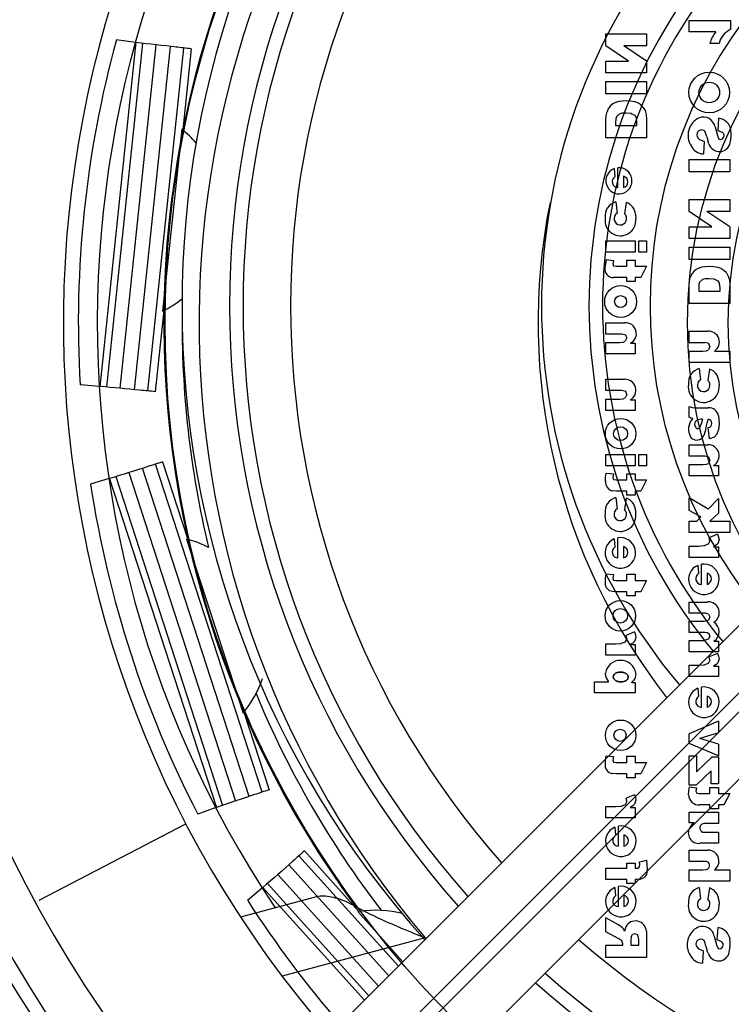
# Model space of a CAD drawing. Units: millimetres. Extents: x 0 to 559, y 0 to 432.
# Drawn here: x 300 to 302, y 246 to 249 of the extents above; entities that cross this region are included whole.
import ezdxf

# ---------------------------------------------------------------- set-up
doc = ezdxf.new("R2010")
doc.units = ezdxf.units.MM
doc.header["$LTSCALE"] = 30.734
doc.layers.add('7_ALL_FEATURES', color=7, linetype='CONTINUOUS')

msp = doc.modelspace()

# ---------------------------------------------------------------- linework, layer by layer
at = {"layer": '7_ALL_FEATURES', "color": 7, "linetype": 'Continuous'}
for p, q in [((301.6773, 248.8244), (301.799, 248.8244)), ((301.6773, 248.7911), (301.6773, 248.8244)), ((301.799, 248.8244), (301.799, 248.7972)), ((300.0451, 248.7595), (299.9883, 248.7668)), ((301.4321, 248.7844), (301.5521, 248.7844)), ((301.4321, 248.7494), (301.4321, 248.7844)), ((301.5521, 248.7844), (301.5521, 248.7494)), ((301.756, 248.7911), (301.6773, 248.7911)), ((299.9404, 247.7436), (300.0472, 248.7606)), ((300.0655, 248.7571), (299.9589, 247.7433)), ((300.1052, 248.7524), (299.9988, 247.7396)), ((300.0416, 247.7355), (300.148, 248.7475)), ((300.0469, 248.7593), (300.0451, 248.7595)), ((300.0814, 247.7318), (300.1877, 248.7429)), ((300.2091, 248.7406), (300.184, 248.5015)), ((301.499, 248.7044), (301.4321, 248.7494)), ((301.5521, 248.7494), (301.4847, 248.7494)), ((301.5521, 248.7042), (301.4847, 248.7494)), ((301.7656, 248.7561), (301.739, 248.7561)), ((301.4321, 248.7044), (301.499, 248.7044)), ((301.4321, 248.6694), (301.4321, 248.7044)), ((301.5521, 248.7042), (301.5521, 248.6694)), ((301.5521, 248.6694), (301.4321, 248.6694)), ((301.4321, 248.6444), (301.5521, 248.6444)), ((301.4321, 248.6078), (301.4321, 248.6444)), ((301.5521, 248.6444), (301.5521, 248.6078)), ((301.5521, 248.6078), (301.4321, 248.6078)), ((301.4389, 248.5633), (301.4354, 248.5547)), ((301.4449, 248.5713), (301.4389, 248.5633)), ((301.4529, 248.5782), (301.4449, 248.5713)), ((301.4626, 248.5834), (301.4529, 248.5782)), ((301.4626, 248.5834), (301.4707, 248.5858)), ((301.4707, 248.5858), (301.4806, 248.5873)), ((301.4806, 248.5873), (301.4925, 248.5878)), ((301.4925, 248.5878), (301.5044, 248.587)), ((301.5044, 248.587), (301.5157, 248.5848)), ((301.526, 248.581), (301.5157, 248.5848)), ((301.535, 248.5754), (301.526, 248.581)), ((301.5423, 248.568), (301.535, 248.5754)), ((301.5423, 248.568), (301.5477, 248.5589)), ((301.4321, 248.5326), (301.4329, 248.5431)), ((301.4321, 248.4778), (301.4321, 248.5326)), ((301.4329, 248.5431), (301.4354, 248.5547)), ((301.461, 248.5338), (301.4604, 248.5237)), ((301.4629, 248.5405), (301.461, 248.5338)), ((301.4716, 248.5483), (301.4629, 248.5405)), ((301.4797, 248.5504), (301.4716, 248.5483)), ((301.4917, 248.5511), (301.4797, 248.5504)), ((301.5072, 248.5495), (301.4917, 248.5511)), ((301.5056, 248.5503), (301.5169, 248.5448)), ((301.5169, 248.5448), (301.522, 248.5364)), ((301.5237, 248.5238), (301.522, 248.5364)), ((301.5477, 248.5589), (301.551, 248.5473)), ((301.551, 248.5473), (301.5521, 248.5326)), ((301.5521, 248.5326), (301.5521, 248.4778)), ((301.7633, 248.4991), (301.7655, 248.5358)), ((300.1812, 248.5038), (300.1248, 247.967)), ((301.4604, 248.5237), (301.4604, 248.5144)), ((301.4604, 248.5144), (301.5237, 248.5144)), ((301.5237, 248.5144), (301.5237, 248.5238)), ((301.7539, 248.5108), (301.7574, 248.4993)), ((301.5521, 248.4778), (301.4321, 248.4778)), ((301.7033, 248.4785), (301.7088, 248.4718)), ((301.7224, 248.4989), (301.7194, 248.5002)), ((301.722, 248.4996), (301.726, 248.4926)), ((301.7294, 248.4806), (301.726, 248.4926)), ((301.7294, 248.4806), (301.7334, 248.4661)), ((301.7574, 248.4993), (301.7609, 248.4848)), ((301.7609, 248.4848), (301.7654, 248.4738)), ((301.776, 248.4941), (301.7633, 248.4991)), ((301.7216, 248.4675), (301.7088, 248.4718)), ((301.7216, 248.4675), (301.7195, 248.4308)), ((301.7358, 248.4603), (301.7334, 248.4661)), ((301.6773, 248.4144), (301.7973, 248.4144)), ((301.6773, 248.3778), (301.6773, 248.4144)), ((301.7973, 248.4144), (301.7973, 248.3778)), ((301.4564, 248.3875), (301.4588, 248.363)), ((301.4671, 248.3314), (301.4671, 248.39)), ((301.4838, 248.3647), (301.4838, 248.3315)), ((301.7973, 248.3778), (301.6773, 248.3778)), ((301.4616, 248.2891), (301.4649, 248.2558)), ((301.4916, 248.2875), (301.4866, 248.2541)), ((301.6773, 248.2961), (301.7973, 248.2961)), ((301.6773, 248.2611), (301.6773, 248.2961)), ((301.7973, 248.2961), (301.7973, 248.2611)), ((301.5191, 248.2526), (301.5199, 248.2395)), ((301.7442, 248.2161), (301.6773, 248.2611)), ((301.7973, 248.2611), (301.7299, 248.2611)), ((301.7973, 248.2159), (301.7299, 248.2611)), ((301.6773, 248.2161), (301.7442, 248.2161)), ((301.6773, 248.1811), (301.6773, 248.2161)), ((301.7973, 248.2159), (301.7973, 248.1811)), ((301.4321, 248.1744), (301.5187, 248.1744)), ((301.4321, 248.1411), (301.4321, 248.1744)), ((301.5187, 248.1744), (301.5187, 248.1411)), ((301.5287, 248.1744), (301.5521, 248.1744)), ((301.5287, 248.1411), (301.5287, 248.1744)), ((301.5521, 248.1744), (301.5521, 248.1411)), ((301.7973, 248.1811), (301.6773, 248.1811)), ((301.6773, 248.1561), (301.7973, 248.1561)), ((301.6773, 248.1194), (301.6773, 248.1561)), ((301.7973, 248.1561), (301.7973, 248.1194)), ((301.5187, 248.1411), (301.4321, 248.1411)), ((301.5521, 248.1411), (301.5287, 248.1411)), ((301.4329, 248.1194), (301.4291, 248.0952)), ((301.4329, 248.1194), (301.4542, 248.1169)), ((301.4542, 248.1169), (301.4521, 248.1064)), ((301.4521, 248.1064), (301.4549, 248.1005)), ((301.4549, 248.1005), (301.4624, 248.0994)), ((301.4624, 248.0994), (301.4937, 248.0994)), ((301.4937, 248.1178), (301.5187, 248.1178)), ((301.4937, 248.0994), (301.4937, 248.1178)), ((301.5187, 248.1178), (301.5187, 248.0994)), ((301.5187, 248.0994), (301.5521, 248.0994)), ((301.5521, 248.0994), (301.5348, 248.0661)), ((301.7973, 248.1194), (301.6773, 248.1194)), ((301.7079, 248.0951), (301.6981, 248.0899)), ((301.7079, 248.0951), (301.7159, 248.0975)), ((301.7159, 248.0975), (301.7258, 248.099)), ((301.7258, 248.099), (301.7377, 248.0994)), ((301.7377, 248.0994), (301.7496, 248.0987)), ((301.7496, 248.0987), (301.7609, 248.0965)), ((301.7712, 248.0927), (301.7609, 248.0965)), ((301.4937, 248.0661), (301.4541, 248.0661)), ((301.4937, 248.0544), (301.4937, 248.0661)), ((301.5348, 248.0661), (301.5187, 248.0661)), ((301.5187, 248.0661), (301.5187, 248.0544)), ((301.6781, 248.0548), (301.6806, 248.0663)), ((301.6841, 248.0749), (301.6806, 248.0663)), ((301.6901, 248.083), (301.6841, 248.0749)), ((301.6981, 248.0899), (301.6901, 248.083)), ((301.7802, 248.0871), (301.7712, 248.0927)), ((301.7875, 248.0797), (301.7802, 248.0871)), ((301.7875, 248.0797), (301.7929, 248.0705)), ((301.7929, 248.0705), (301.7962, 248.059)), ((301.5187, 248.0544), (301.4937, 248.0544)), ((301.6773, 248.0443), (301.6781, 248.0548)), ((301.6773, 247.9894), (301.6773, 248.0443)), ((301.7062, 248.0454), (301.7056, 248.0353)), ((301.7081, 248.0521), (301.7062, 248.0454)), ((301.7168, 248.06), (301.7081, 248.0521)), ((301.7249, 248.0621), (301.7168, 248.06)), ((301.7369, 248.0628), (301.7249, 248.0621)), ((301.7525, 248.0612), (301.7369, 248.0628)), ((301.7508, 248.062), (301.7622, 248.0565)), ((301.7622, 248.0565), (301.7673, 248.0481)), ((301.769, 248.0355), (301.7673, 248.0481)), ((301.7962, 248.059), (301.7973, 248.0443)), ((301.7973, 248.0443), (301.7973, 247.9894)), ((301.7056, 248.0353), (301.7056, 248.0261)), ((301.7056, 248.0261), (301.769, 248.0261)), ((301.769, 248.0261), (301.769, 248.0355)), ((301.7973, 247.9894), (301.6773, 247.9894)), ((300.128, 247.9686), (300.1028, 247.7295)), ((301.4321, 247.9328), (301.487, 247.9328)), ((301.4321, 247.8994), (301.4321, 247.9328)), ((301.479, 247.8994), (301.4321, 247.8994)), ((301.4904, 247.8964), (301.479, 247.8994)), ((301.4937, 247.888), (301.4904, 247.8964)), ((301.6773, 247.9078), (301.7322, 247.9078)), ((301.6773, 247.8744), (301.6773, 247.9078)), ((301.4321, 247.8744), (301.4731, 247.8744)), ((301.4321, 247.8411), (301.4321, 247.8744)), ((301.4731, 247.8744), (301.4829, 247.8754)), ((301.4829, 247.8754), (301.4892, 247.8782)), ((301.4937, 247.888), (301.4892, 247.8782)), ((301.5041, 247.8722), (301.5187, 247.8722)), ((301.5187, 247.8722), (301.5187, 247.8411)), ((301.6773, 247.8744), (301.7242, 247.8744)), ((301.7356, 247.8714), (301.7242, 247.8744)), ((301.739, 247.863), (301.7344, 247.8532)), ((301.739, 247.863), (301.7356, 247.8714)), ((301.5187, 247.8411), (301.4321, 247.8411)), ((301.6773, 247.8494), (301.7183, 247.8494)), ((301.6773, 247.8161), (301.6773, 247.8494)), ((301.7183, 247.8494), (301.7282, 247.8504)), ((301.7282, 247.8504), (301.7344, 247.8532)), ((301.7522, 247.8494), (301.7973, 247.8494)), ((301.7973, 247.8494), (301.7973, 247.8161)), ((301.7973, 247.8161), (301.6773, 247.8161)), ((301.7073, 247.7977), (301.7106, 247.7643)), ((301.7373, 247.796), (301.7323, 247.7627)), ((299.9384, 247.7452), (299.8814, 247.7498)), ((301.4321, 247.7661), (301.487, 247.7661)), ((301.4321, 247.7328), (301.4321, 247.7661)), ((301.7648, 247.7611), (301.7656, 247.7481)), ((299.9402, 247.745), (299.9384, 247.7452)), ((301.479, 247.7328), (301.4321, 247.7328)), ((301.4904, 247.7298), (301.479, 247.7328)), ((301.4937, 247.7213), (301.4892, 247.7115)), ((301.4937, 247.7213), (301.4904, 247.7298)), ((301.4321, 247.7078), (301.4731, 247.7078)), ((301.4321, 247.6744), (301.4321, 247.7078)), ((301.4731, 247.7078), (301.4829, 247.7087)), ((301.4829, 247.7087), (301.4892, 247.7115)), ((301.5041, 247.7055), (301.5187, 247.7055)), ((301.5187, 247.7055), (301.5187, 247.6744)), ((301.5187, 247.6744), (301.4321, 247.6744)), ((301.6773, 247.686), (301.6861, 247.6827)), ((301.6773, 247.6542), (301.6773, 247.686)), ((301.6861, 247.6827), (301.6957, 247.6819)), ((301.6957, 247.6819), (301.7338, 247.6819)), ((301.6824, 247.6517), (301.6773, 247.6542)), ((301.688, 247.6505), (301.6824, 247.6517)), ((301.7123, 247.6486), (301.7027, 247.6467)), ((301.7132, 247.635), (301.7082, 247.6229)), ((301.7173, 247.6486), (301.7123, 247.6486)), ((301.7173, 247.6486), (301.7132, 247.635)), ((301.7301, 247.6371), (301.7281, 247.6285)), ((301.734, 247.6486), (301.7301, 247.6371)), ((301.764, 247.658), (301.7652, 247.6476)), ((301.7652, 247.6476), (301.7656, 247.6344)), ((301.7656, 247.6344), (301.7653, 247.6255)), ((301.7024, 247.6202), (301.7082, 247.6229)), ((301.725, 247.6134), (301.7211, 247.6006)), ((301.7281, 247.6285), (301.725, 247.6134)), ((301.7373, 247.5902), (301.734, 247.6236)), ((301.76, 247.6049), (301.7512, 247.5953)), ((301.76, 247.6049), (301.7648, 247.6192)), ((301.7653, 247.6255), (301.7642, 247.6173)), ((301.6773, 247.5728), (301.7322, 247.5728)), ((301.6773, 247.5394), (301.6773, 247.5728)), ((301.7512, 247.5953), (301.7373, 247.5902)), ((301.4321, 247.5444), (301.5187, 247.5444)), ((301.4321, 247.5111), (301.4321, 247.5444)), ((301.5187, 247.5444), (301.5187, 247.5111)), ((301.5287, 247.5444), (301.5521, 247.5444)), ((301.5287, 247.5111), (301.5287, 247.5444)), ((301.5521, 247.5444), (301.5521, 247.5111)), ((300.4183, 246.549), (300.1041, 247.5159)), ((300.1245, 247.5226), (300.1989, 247.2939)), ((301.7242, 247.5394), (301.6773, 247.5394)), ((301.6773, 247.5144), (301.7183, 247.5144)), ((301.6773, 247.4811), (301.6773, 247.5144)), ((301.7183, 247.5144), (301.7282, 247.5154)), ((301.7356, 247.5364), (301.7242, 247.5394)), ((301.7282, 247.5154), (301.7344, 247.5182)), ((301.739, 247.528), (301.7344, 247.5182)), ((301.739, 247.528), (301.7356, 247.5364)), ((300.0249, 247.4911), (300.3396, 246.5226)), ((300.3804, 246.5362), (300.0659, 247.504)), ((301.431, 247.4774), (301.4329, 247.4894)), ((301.5187, 247.5111), (301.4321, 247.5111)), ((301.4329, 247.4894), (301.4542, 247.4869)), ((301.4542, 247.4869), (301.4521, 247.4764)), ((301.4937, 247.4878), (301.5187, 247.4878)), ((301.4937, 247.4694), (301.4937, 247.4878)), ((301.5187, 247.4878), (301.5187, 247.4694)), ((301.5521, 247.5111), (301.5287, 247.5111)), ((301.7493, 247.5122), (301.764, 247.5122)), ((301.764, 247.5122), (301.764, 247.4811)), ((299.9671, 247.4731), (299.9122, 247.4567)), ((299.9688, 247.4736), (299.9671, 247.4731)), ((300.2846, 246.5025), (299.9686, 247.475)), ((299.9867, 247.4792), (300.3017, 246.5097)), ((301.4304, 247.4662), (301.431, 247.4774)), ((301.4521, 247.4764), (301.4549, 247.4705)), ((301.4549, 247.4705), (301.4624, 247.4694)), ((301.4624, 247.4694), (301.4937, 247.4694)), ((301.5187, 247.4694), (301.5521, 247.4694)), ((301.5521, 247.4694), (301.5348, 247.4361)), ((301.764, 247.4811), (301.6773, 247.4811)), ((301.4637, 247.4361), (301.4514, 247.4368)), ((301.4937, 247.4361), (301.4637, 247.4361)), ((301.4937, 247.4244), (301.4937, 247.4361)), ((301.5348, 247.4361), (301.5187, 247.4361)), ((301.5187, 247.4361), (301.5187, 247.4244)), ((301.4615, 247.4173), (301.4648, 247.3839)), ((301.4915, 247.4156), (301.4865, 247.3823)), ((301.5187, 247.4244), (301.4937, 247.4244)), ((301.7335, 247.3829), (301.6773, 247.4161)), ((301.6773, 247.3796), (301.6773, 247.4161)), ((301.764, 247.4144), (301.7335, 247.3829)), ((301.764, 247.4144), (301.764, 247.3718)), ((301.519, 247.3807), (301.5198, 247.3677)), ((301.7123, 247.3608), (301.6773, 247.3796)), ((301.764, 247.3718), (301.7385, 247.3478)), ((301.6773, 247.3478), (301.6998, 247.3478)), ((301.6773, 247.3144), (301.6773, 247.3478)), ((301.7123, 247.3608), (301.6998, 247.3478)), ((301.7385, 247.3478), (301.7973, 247.3478)), ((301.7973, 247.3478), (301.7973, 247.3144)), ((301.7973, 247.3144), (301.6773, 247.3144)), ((300.1954, 247.2949), (300.3622, 246.7815)), ((301.4564, 247.2954), (301.4588, 247.2709)), ((301.4671, 247.2393), (301.4671, 247.2987)), ((301.739, 247.2898), (301.7337, 247.2796)), ((301.7612, 247.3094), (301.7366, 247.2991)), ((301.739, 247.2898), (301.7366, 247.2991)), ((301.7612, 247.3094), (301.7645, 247.301)), ((301.7656, 247.2933), (301.7621, 247.2814)), ((301.7645, 247.301), (301.7656, 247.2933)), ((301.4838, 247.2726), (301.4838, 247.2394)), ((301.6773, 247.2744), (301.7058, 247.2744)), ((301.6773, 247.2411), (301.6773, 247.2744)), ((301.7058, 247.2744), (301.723, 247.2757)), ((301.7337, 247.2796), (301.7212, 247.2751)), ((301.757, 247.2767), (301.7491, 247.2722)), ((301.7491, 247.2722), (301.764, 247.2722)), ((301.7621, 247.2814), (301.757, 247.2767)), ((301.764, 247.2722), (301.764, 247.2411)), ((301.764, 247.2411), (301.6773, 247.2411)), ((301.7028, 247.2176), (301.7052, 247.1931)), ((301.7135, 247.1614), (301.7135, 247.2208)), ((301.7302, 247.1948), (301.7302, 247.1615)), ((301.4304, 247.1695), (301.431, 247.1807)), ((301.4312, 247.1586), (301.4304, 247.1695)), ((301.431, 247.1807), (301.4329, 247.1928)), ((301.4329, 247.1928), (301.4542, 247.1903)), ((301.4542, 247.1903), (301.4521, 247.1797)), ((301.4521, 247.1797), (301.4549, 247.1739)), ((301.4549, 247.1739), (301.4624, 247.1728)), ((301.4624, 247.1728), (301.4937, 247.1728)), ((301.4937, 247.1911), (301.5187, 247.1911)), ((301.4937, 247.1728), (301.4937, 247.1911)), ((301.5187, 247.1911), (301.5187, 247.1728)), ((301.5187, 247.1728), (301.5521, 247.1728)), ((301.5521, 247.1728), (301.5348, 247.1394)), ((301.9217, 247.137), (298.478, 243.6933)), ((301.4335, 247.1511), (301.4312, 247.1586)), ((301.443, 247.1423), (301.4335, 247.1511)), ((301.4514, 247.1402), (301.443, 247.1423)), ((301.4637, 247.1394), (301.4514, 247.1402)), ((301.4937, 247.1394), (301.4637, 247.1394)), ((301.4937, 247.1278), (301.4937, 247.1394)), ((301.5348, 247.1394), (301.5187, 247.1394)), ((301.5187, 247.1394), (301.5187, 247.1278)), ((301.5187, 247.1278), (301.4937, 247.1278)), ((301.6773, 247.1094), (301.7315, 247.1094)), ((301.6773, 247.0761), (301.6773, 247.1094)), ((301.7259, 247.0761), (301.6773, 247.0761)), ((301.6773, 247.0528), (301.7214, 247.0528)), ((301.6773, 247.0194), (301.6773, 247.0528)), ((301.7214, 247.0528), (301.7348, 247.0563)), ((301.7345, 247.0738), (301.7259, 247.0761)), ((301.7345, 247.0738), (301.739, 247.0656)), ((301.739, 247.0656), (301.7348, 247.0563)), ((302.0207, 247.038), (298.577, 243.5943)), ((301.516, 247.0211), (301.4913, 247.0108)), ((301.516, 247.0211), (301.5193, 247.0127)), ((298.5866, 243.5473), (302.049, 247.0097)), ((301.4937, 247.0014), (301.4885, 246.9913)), ((301.4937, 247.0014), (301.4913, 247.0108)), ((301.5168, 246.9931), (301.5118, 246.9884)), ((301.5204, 247.005), (301.5168, 246.9931)), ((301.5193, 247.0127), (301.5204, 247.005)), ((301.7242, 247.0194), (301.6773, 247.0194)), ((301.6773, 246.9961), (301.7208, 246.9961)), ((301.6773, 246.9628), (301.6773, 246.9961)), ((301.7347, 246.9998), (301.7208, 246.9961)), ((301.7318, 247.0188), (301.7242, 247.0194)), ((301.7314, 247.0191), (301.737, 247.0152)), ((301.739, 247.0091), (301.7347, 246.9998)), ((301.739, 247.0091), (301.737, 247.0152)), ((301.7506, 246.9938), (301.764, 246.9938)), ((301.764, 246.9938), (301.764, 246.9628)), ((301.4321, 246.9861), (301.4606, 246.9861)), ((301.4321, 246.9528), (301.4321, 246.9861)), ((301.4606, 246.9861), (301.4778, 246.9874)), ((301.4885, 246.9913), (301.476, 246.9868)), ((301.5118, 246.9884), (301.5038, 246.9838)), ((301.5038, 246.9838), (301.5187, 246.9838)), ((301.5187, 246.9838), (301.5187, 246.9528)), ((301.764, 246.9628), (301.6773, 246.9628)), ((301.5187, 246.9528), (301.4321, 246.9528)), ((301.739, 246.9381), (301.7337, 246.9279)), ((301.7612, 246.9578), (301.7366, 246.9474)), ((301.739, 246.9381), (301.7366, 246.9474)), ((301.7612, 246.9578), (301.7645, 246.9494)), ((301.7656, 246.9416), (301.7621, 246.9298)), ((301.7645, 246.9494), (301.7656, 246.9416)), ((298.6856, 243.4483), (302.148, 246.9107)), ((301.6773, 246.9228), (301.7058, 246.9228)), ((301.6773, 246.8894), (301.6773, 246.9228)), ((301.7058, 246.9228), (301.723, 246.9241)), ((301.7337, 246.9279), (301.7212, 246.9234)), ((301.757, 246.9251), (301.7491, 246.9205)), ((301.7491, 246.9205), (301.764, 246.9205)), ((301.7621, 246.9298), (301.757, 246.9251)), ((301.764, 246.9205), (301.764, 246.8894)), ((301.4327, 246.8857), (301.4304, 246.8997)), ((301.4327, 246.8857), (301.4395, 246.8744)), ((301.5133, 246.8782), (301.5073, 246.872)), ((301.517, 246.8838), (301.5133, 246.8782)), ((301.5196, 246.8914), (301.517, 246.8838)), ((301.5204, 246.8998), (301.5196, 246.8914)), ((301.764, 246.8894), (301.6773, 246.8894)), ((301.3987, 246.8744), (301.4395, 246.8744)), ((301.3987, 246.8411), (301.3987, 246.8744)), ((301.5073, 246.872), (301.5187, 246.872)), ((301.5187, 246.872), (301.5187, 246.8411)), ((301.7028, 246.8549), (301.7052, 246.8304)), ((301.7135, 246.7987), (301.7135, 246.8581)), ((301.5187, 246.8411), (301.3987, 246.8411)), ((301.7302, 246.8321), (301.7302, 246.7988)), ((300.3645, 246.7843), (300.4387, 246.5556)), ((301.764, 246.7578), (301.6773, 246.721)), ((301.764, 246.7578), (301.764, 246.7236)), ((301.6773, 246.6918), (301.6773, 246.721)), ((301.764, 246.7236), (301.709, 246.7069)), ((301.764, 246.6902), (301.709, 246.7069)), ((301.764, 246.6561), (301.6773, 246.6918)), ((301.764, 246.6902), (301.764, 246.6561)), ((301.4304, 246.6329), (301.431, 246.6441)), ((301.431, 246.6441), (301.4329, 246.6561)), ((301.4329, 246.6561), (301.4542, 246.6536)), ((301.4542, 246.6536), (301.4521, 246.6431)), ((301.4521, 246.6431), (301.4549, 246.6372)), ((301.4937, 246.6544), (301.5187, 246.6544)), ((301.4937, 246.6361), (301.4937, 246.6544)), ((301.5187, 246.6544), (301.5187, 246.6361)), ((301.6773, 246.6561), (301.699, 246.6561)), ((301.6773, 246.5694), (301.6773, 246.6561)), ((301.699, 246.6561), (301.699, 246.6085)), ((301.7454, 246.6528), (301.699, 246.6085)), ((301.7454, 246.6528), (301.764, 246.6528)), ((301.764, 246.6528), (301.764, 246.5728)), ((301.4549, 246.6372), (301.4624, 246.6361)), ((301.4624, 246.6361), (301.4937, 246.6361)), ((301.5187, 246.6361), (301.5521, 246.6361)), ((301.5521, 246.6361), (301.5348, 246.6028)), ((301.4637, 246.6028), (301.4514, 246.6035)), ((301.4937, 246.6028), (301.4637, 246.6028)), ((301.4937, 246.5911), (301.4937, 246.6028)), ((301.5187, 246.5911), (301.4937, 246.5911)), ((301.5348, 246.6028), (301.5187, 246.6028)), ((301.5187, 246.6028), (301.5187, 246.5911)), ((301.7423, 246.6118), (301.6979, 246.5694)), ((301.7423, 246.5728), (301.7423, 246.6118)), ((301.6762, 246.5524), (301.6781, 246.5644)), ((301.6979, 246.5694), (301.6773, 246.5694)), ((301.6781, 246.5644), (301.6994, 246.5619)), ((301.6994, 246.5619), (301.6973, 246.5514)), ((301.739, 246.5628), (301.764, 246.5628)), ((301.739, 246.5444), (301.739, 246.5628)), ((301.764, 246.5728), (301.7423, 246.5728)), ((301.764, 246.5628), (301.764, 246.5444)), ((301.516, 246.5411), (301.4913, 246.5308)), ((301.4937, 246.5214), (301.4913, 246.5308)), ((301.516, 246.5411), (301.5193, 246.5327)), ((301.5193, 246.5327), (301.5204, 246.525)), ((301.6756, 246.5412), (301.6762, 246.5524)), ((301.6973, 246.5514), (301.7001, 246.5455)), ((301.7001, 246.5455), (301.7076, 246.5444)), ((301.7076, 246.5444), (301.739, 246.5444)), ((301.764, 246.5444), (301.7973, 246.5444)), ((301.7973, 246.5444), (301.78, 246.5111)), ((300.2821, 246.503), (300.2282, 246.4842)), ((300.2839, 246.5037), (300.2821, 246.503)), ((301.4321, 246.5061), (301.4606, 246.5061)), ((301.4321, 246.4728), (301.4321, 246.5061)), ((301.4606, 246.5061), (301.4778, 246.5074)), ((301.4885, 246.5113), (301.476, 246.5068)), ((301.4937, 246.5214), (301.4885, 246.5113)), ((301.5118, 246.5084), (301.5038, 246.5038)), ((301.5038, 246.5038), (301.5187, 246.5038)), ((301.5168, 246.5131), (301.5118, 246.5084)), ((301.5204, 246.525), (301.5168, 246.5131)), ((301.5187, 246.5038), (301.5187, 246.4728)), ((301.739, 246.5111), (301.7089, 246.5111)), ((301.739, 246.4994), (301.739, 246.5111)), ((301.764, 246.4994), (301.739, 246.4994)), ((301.78, 246.5111), (301.764, 246.5111)), ((301.764, 246.5111), (301.764, 246.4994)), ((301.5187, 246.4728), (301.4321, 246.4728)), ((301.6773, 246.4894), (301.764, 246.4894)), ((301.6773, 246.4583), (301.6773, 246.4894)), ((301.764, 246.4894), (301.764, 246.4561)), ((299.7607, 246.2298), (300.1936, 246.4552)), ((301.458, 246.4453), (301.4604, 246.4208)), ((301.4687, 246.3891), (301.4687, 246.4485)), ((301.6919, 246.4583), (301.6773, 246.4583)), ((301.6844, 246.4514), (301.6794, 246.4444)), ((301.6919, 246.4583), (301.6844, 246.4514)), ((301.764, 246.4561), (301.722, 246.4561)), ((301.4854, 246.4225), (301.4854, 246.3892)), ((301.7171, 246.4311), (301.764, 246.4311)), ((301.764, 246.4311), (301.764, 246.3978)), ((301.764, 246.3978), (301.709, 246.3978)), ((300.8201, 246.0353), (300.5268, 246.3611)), ((300.5428, 246.3754), (300.7037, 246.1968)), ((301.6773, 246.3778), (301.7322, 246.3778)), ((301.6773, 246.3444), (301.6773, 246.3778)), ((300.7918, 246.007), (300.4968, 246.3346)), ((301.4321, 246.3244), (301.4937, 246.3244)), ((301.4321, 246.2911), (301.4321, 246.3244)), ((301.4937, 246.3394), (301.5187, 246.3394)), ((301.4937, 246.3244), (301.4937, 246.3394)), ((301.5187, 246.3394), (301.5187, 246.3244)), ((301.5187, 246.3244), (301.526, 246.3248)), ((301.526, 246.3248), (301.5306, 246.3276)), ((301.5306, 246.3276), (301.5321, 246.3339)), ((301.5311, 246.3435), (301.5517, 246.3478)), ((301.5321, 246.3339), (301.5311, 246.3435)), ((301.5517, 246.3478), (301.5532, 246.333)), ((301.5532, 246.333), (301.5537, 246.3222)), ((301.7245, 246.3446), (301.6773, 246.3444)), ((301.7584, 246.3262), (301.7522, 246.3194)), ((301.7625, 246.3329), (301.7584, 246.3262)), ((301.7648, 246.3402), (301.7625, 246.3329)), ((300.4645, 246.3061), (300.7613, 245.9765)), ((301.5329, 246.2917), (301.5447, 246.2966)), ((301.5513, 246.3055), (301.5447, 246.2966)), ((301.5531, 246.3125), (301.5513, 246.3055)), ((301.5537, 246.3222), (301.5531, 246.3125)), ((301.6773, 246.3194), (301.7183, 246.3194)), ((301.6773, 246.2861), (301.6773, 246.3194)), ((301.7183, 246.3194), (301.7282, 246.3204)), ((301.7522, 246.3194), (301.7973, 246.3194)), ((301.7973, 246.3194), (301.7973, 246.2861)), ((300.4204, 246.2674), (300.3756, 246.2289)), ((300.7199, 245.9351), (300.4196, 246.2685)), ((300.4345, 246.2797), (300.733, 245.9482)), ((301.4937, 246.2911), (301.4321, 246.2911)), ((301.458, 246.2672), (301.4604, 246.2428)), ((301.4687, 246.2111), (301.4687, 246.2705)), ((301.4937, 246.2794), (301.4937, 246.2911)), ((301.5187, 246.2794), (301.4937, 246.2794)), ((301.5226, 246.2911), (301.5187, 246.2911)), ((301.5187, 246.2911), (301.5187, 246.2794)), ((301.5343, 246.2923), (301.5226, 246.2911)), ((301.7973, 246.2861), (301.6773, 246.2861)), ((301.7073, 246.2678), (301.7106, 246.2344)), ((301.7373, 246.2661), (301.7323, 246.2328)), ((300.5747, 246.239), (300.3547, 246.1801)), ((301.4854, 246.2444), (301.4854, 246.2112)), ((301.7648, 246.2312), (301.7656, 246.2182)), ((300.7001, 246.1963), (300.8332, 246.0485)), ((301.4671, 246.1587), (301.4321, 246.1778)), ((301.4321, 246.137), (301.4321, 246.1778)), ((301.475, 246.1537), (301.4671, 246.1587)), ((301.4818, 246.148), (301.475, 246.1537)), ((301.4911, 246.1518), (301.4864, 246.1387)), ((301.4697, 246.1166), (301.4321, 246.137)), ((301.4818, 246.148), (301.4864, 246.1387)), ((301.507, 246.1229), (301.5054, 246.1132)), ((301.5062, 246.1216), (301.5106, 246.1288)), ((301.5172, 246.1311), (301.5106, 246.1288)), ((301.5258, 246.1275), (301.5172, 246.1311)), ((301.5287, 246.1138), (301.5258, 246.1275)), ((301.5513, 246.1384), (301.5521, 246.122)), ((301.5521, 246.122), (301.5521, 246.0611)), ((301.7512, 246.1244), (301.7547, 246.1129)), ((301.7606, 246.1128), (301.7628, 246.1494)), ((300.8993, 246.119), (300.4773, 246.0059)), ((301.4321, 246.0978), (301.4821, 246.0978)), ((301.4321, 246.0611), (301.4321, 246.0978)), ((301.4792, 246.11), (301.4697, 246.1166)), ((301.4821, 246.101), (301.4792, 246.11)), ((301.4821, 246.0978), (301.4821, 246.101)), ((301.5054, 246.1132), (301.5054, 246.0978)), ((301.5054, 246.0978), (301.5287, 246.0978)), ((301.5287, 246.0978), (301.5287, 246.1138)), ((301.7006, 246.0921), (301.7061, 246.0855)), ((301.7197, 246.1126), (301.7168, 246.1138)), ((301.7194, 246.1132), (301.7233, 246.1062)), ((301.7267, 246.0943), (301.7233, 246.1062)), ((301.7267, 246.0943), (301.7307, 246.0797)), ((301.7547, 246.1129), (301.7583, 246.0984)), ((301.7583, 246.0984), (301.7627, 246.0874)), ((301.7733, 246.1078), (301.7606, 246.1128)), ((301.719, 246.0811), (301.7061, 246.0855)), ((301.719, 246.0811), (301.7168, 246.0444)), ((301.7332, 246.074), (301.7307, 246.0797)), ((301.5521, 246.0611), (301.4321, 246.0611))]:
    msp.add_line(p, q, dxfattribs=at)
for centre, radius in [((303.0321, 247.9328), 5.7305), ((303.0321, 247.9328), 5.68), ((303.0321, 247.9328), 2.9), ((303.0321, 247.9328), 1.3591), ((303.0321, 247.9328), 1.2391), ((301.7368, 248.6119), 0.06), ((301.7368, 248.6119), 0.0304), ((301.4755, 247.9953), 0.0471), ((301.4755, 247.9953), 0.0177), ((301.4754, 247.6057), 0.045), ((301.4754, 247.6057), 0.0205), ((301.4746, 247.0688), 0.045), ((301.4746, 247.0688), 0.0216), ((301.4755, 246.7164), 0.045), ((301.4738, 246.7164), 0.0179)]:
    msp.add_circle(centre, radius, dxfattribs=at)
for centre, radius, start, end in [((303.0321, 247.9328), 3.1, 264.3065, 213.8191), ((303.0321, 247.9328), 2.9037, 258.561, 216.3508), ((303.0321, 247.9328), 2.7998, 263.2246, 220.3791), ((302.9821, 247.9828), 4, 137.1821, 222.8179), ((302.9821, 247.9828), 3.86, 137.2578, 222.7422), ((302.9821, 247.9828), 3.82, 137.2815, 222.7185), ((302.9821, 247.9828), 3.68, 137.3628, 222.6372), ((303.0321, 247.9328), 3.2, 137.7201, 221.0072), ((302.9821, 247.9828), 2.8, 138.1085, 221.8915), ((302.9821, 247.9828), 2.66, 138.2768, 221.7232), ((302.9821, 247.9828), 2.62, 138.3267, 221.6733), ((302.9821, 247.9828), 2.48, 138.5096, 221.4904), ((302.9821, 247.9828), 1.74, 140.028, 219.972), ((302.9821, 247.9828), 1.6, 140.4676, 219.5324), ((302.9821, 247.9828), 1.56, 140.6083, 219.3917), ((302.9821, 247.9828), 1.42, 141.1677, 218.8323), ((301.8247, 248.7422), 0.0607, 115.0867, 166.7829), ((303.0321, 247.9328), 3.1559, 164.6764, 183.3236), ((301.8352, 248.731), 0.0995, 142.8072, 165.3664), ((301.731, 248.4853), 0.0569, 115.1021, 213.1166), ((301.7193, 248.504), 0.0352, 11.1713, 110.835), ((301.7592, 248.4944), 0.0419, 8.6058, 81.3849), ((299.982, 248.2534), 0.32, 40.8303, 51.5054), ((301.714, 248.4874), 0.0139, 67.0386, 219.6353), ((301.7689, 248.4849), 0.0117, 252.2393, 52.5677), ((301.7053, 248.4871), 0.0963, 345.8703, 8.0974), ((301.721, 248.4728), 0.042, 206.2054, 267.9164), ((301.7669, 248.4698), 0.0324, 196.9112, 348.9524), ((301.4704, 248.3515), 0.0386, 111.3413, 94.8613), ((301.4675, 248.3484), 0.017, 120.6936, 268.7935), ((301.4801, 248.3481), 0.017, 282.5476, 77.4524), ((303.0321, 247.9328), 1.8, 168.6474, 217.8714), ((301.4727, 248.2474), 0.0431, 104.9202, 187.4085), ((301.4806, 248.2505), 0.0386, 3.088, 73.4431), ((301.4748, 248.2347), 0.0454, 170.866, 6.1506), ((301.4746, 248.24), 0.0185, 121.4931, 49.7094), ((301.4541, 248.0914), 0.0253, 171.238, 270), ((299.982, 248.2534), 0.32, 296.4946, 308.9017), ((303.0321, 247.9328), 2.85, 179.3706, 193.4384), ((301.4899, 247.9009), 0.032, 296.3429, 95.177), ((301.7352, 247.8762), 0.0317, 302.5575, 95.3834), ((301.7184, 247.756), 0.0431, 104.9202, 187.4085), ((301.7263, 247.759), 0.0386, 3.088, 73.4431), ((301.4882, 247.7337), 0.0324, 299.3311, 92.1889), ((301.7205, 247.7432), 0.0454, 170.866, 6.1506), ((301.7203, 247.7485), 0.0185, 121.4931, 49.7094), ((301.7364, 247.6542), 0.0278, 7.9051, 95.2969), ((301.7214, 247.6191), 0.0458, 136.7939, 212.1561), ((301.7079, 247.6334), 0.0143, 111.3115, 247.1079), ((301.7315, 247.6361), 0.0127, 281.324, 78.676), ((301.7, 247.6101), 0.0232, 221.4311, 335.7903), ((301.7337, 247.5405), 0.0323, 298.8411, 92.6789), ((303.0321, 247.9328), 3.1559, 188.6764, 207.3236), ((301.4583, 247.464), 0.028, 175.4305, 255.7181), ((301.4726, 247.3756), 0.0431, 104.9202, 187.4085), ((301.4805, 247.3786), 0.0386, 3.088, 73.4431), ((301.4747, 247.3628), 0.0454, 170.866, 6.1506), ((301.4745, 247.3681), 0.0185, 121.4931, 49.7094), ((300.1153, 246.9851), 0.32, 63.0983, 75.5054), ((301.4746, 247.2543), 0.045, 113.9466, 99.5746), ((301.4675, 247.2563), 0.017, 120.6936, 268.7935), ((301.4801, 247.256), 0.017, 282.5476, 77.4524), ((301.721, 247.1764), 0.045, 113.9466, 99.5746), ((301.7265, 247.1781), 0.017, 282.5476, 77.4524), ((301.7139, 247.1784), 0.017, 120.6936, 268.7935), ((301.7345, 247.0776), 0.032, 300.2162, 95.2496), ((301.732, 247.0219), 0.0336, 303.5229, 56.4771), ((301.4754, 246.8916), 0.0457, 10.3635, 169.8685), ((300.1153, 246.9851), 0.32, 320.4946, 341.6404), ((301.721, 246.8138), 0.045, 113.9466, 99.5746), ((303.0321, 247.9328), 2.85, 202.5616, 217.4384), ((301.7139, 246.8158), 0.017, 120.6936, 268.7935), ((301.7265, 246.8155), 0.017, 282.5476, 77.4524), ((301.4542, 246.6277), 0.0244, 167.8187, 263.3301), ((301.7068, 246.5422), 0.0312, 181.8395, 273.9933), ((301.4762, 246.4041), 0.045, 113.9466, 99.5746), ((301.7056, 246.4283), 0.0307, 148.61, 276.3032), ((301.7221, 246.4431), 0.013, 86.5057, 247.1131), ((301.4691, 246.4062), 0.017, 120.6936, 268.7935), ((301.4817, 246.4058), 0.017, 282.5476, 77.4524), ((301.7334, 246.3458), 0.032, 349.7894, 92.1802), ((301.7255, 246.3324), 0.0123, 282.7288, 94.6763), ((301.4762, 246.2261), 0.045, 113.9466, 99.5746), ((301.7184, 246.2261), 0.0431, 104.9202, 187.4085), ((301.7263, 246.2291), 0.0386, 3.088, 73.4431), ((301.4691, 246.2281), 0.017, 120.6936, 268.7935), ((301.4817, 246.2278), 0.017, 282.5476, 77.4524), ((303.0321, 247.9328), 3.1559, 212.6764, 220.9531), ((301.7205, 246.2133), 0.0454, 170.866, 6.1506), ((301.7203, 246.2186), 0.0185, 121.4931, 49.7094), ((300.753, 245.8806), 0.32, 75.338, 98.8517), ((301.5194, 246.1369), 0.032, 2.7671, 152.2514), ((301.7283, 246.099), 0.0569, 115.1021, 213.1166), ((301.7167, 246.1176), 0.0352, 11.1713, 110.835), ((301.7566, 246.108), 0.0419, 8.6058, 81.3849), ((302.9821, 247.9828), 2.48, 228.8928, 311.1072), ((301.7113, 246.101), 0.0139, 67.0386, 219.6353), ((301.7662, 246.0985), 0.0117, 252.2393, 52.5677), ((301.7026, 246.1007), 0.0963, 345.8703, 8.0974), ((301.7183, 246.0864), 0.042, 206.2054, 267.9164), ((301.7642, 246.0834), 0.0324, 196.9112, 348.9524), ((302.9821, 247.9828), 2.62, 228.6891, 311.3109), ((302.9821, 247.9828), 2.66, 228.6338, 311.3662)]:
    msp.add_arc(centre, radius, start, end, dxfattribs=at)
for points, knots in [([(300.2091, 248.7406), (300.1941, 248.7423), (300.14, 248.7483), (300.086, 248.7545), (300.0469, 248.7593)], [0, 0, 0, 0, 0.275718, 1, 1, 1, 1]), ([(300.1028, 247.7295), (300.0879, 247.731), (300.0337, 247.7364), (299.9795, 247.7415), (299.9402, 247.745)], [0, 0, 0, 0, 0.275713, 1, 1, 1, 1]), ([(300.1245, 247.5226), (300.1102, 247.518), (300.0584, 247.5015), (300.0065, 247.4852), (299.9688, 247.4736)], [0, 0, 0, 0, 0.275718, 1, 1, 1, 1]), ([(301.498, 246.8876), (301.498, 246.8899), (301.4962, 246.8951), (301.4893, 246.9), (301.4808, 246.9027), (301.4715, 246.903), (301.4628, 246.9009), (301.4557, 246.8964), (301.4536, 246.8914), (301.4534, 246.8891)], [0, 0, 0, 0, 0.121574, 0.263133, 0.420612, 0.581432, 0.738088, 0.879065, 1, 1, 1, 1]), ([(301.4534, 246.8891), (301.4536, 246.8914), (301.4558, 246.8963), (301.4627, 246.9009), (301.4714, 246.9029), (301.4807, 246.9026), (301.4894, 246.9001), (301.4962, 246.8951), (301.498, 246.8899), (301.498, 246.8876)], [0, 0, 0, 0, 0.119459, 0.260606, 0.416273, 0.578768, 0.736541, 0.879293, 1, 1, 1, 1]), ([(301.4534, 246.8891), (301.4534, 246.8867), (301.4552, 246.8816), (301.4621, 246.8767), (301.4706, 246.8739), (301.4799, 246.8736), (301.4886, 246.8758), (301.4957, 246.8803), (301.4978, 246.8853), (301.498, 246.8876)], [0, 0, 0, 0, 0.121574, 0.263133, 0.420612, 0.581432, 0.738088, 0.879065, 1, 1, 1, 1]), ([(301.498, 246.8876), (301.4978, 246.8853), (301.4957, 246.8804), (301.4887, 246.8758), (301.48, 246.8737), (301.4707, 246.8741), (301.4621, 246.8766), (301.4552, 246.8816), (301.4534, 246.8868), (301.4534, 246.8891)], [0, 0, 0, 0, 0.119459, 0.260606, 0.416273, 0.578768, 0.736541, 0.879293, 1, 1, 1, 1]), ([(300.4387, 246.5556), (300.4245, 246.5509), (300.3728, 246.5338), (300.3212, 246.5165), (300.2839, 246.5037)], [0, 0, 0, 0, 0.275713, 1, 1, 1, 1]), ([(300.5428, 246.3754), (300.5316, 246.3654), (300.4909, 246.3292), (300.4501, 246.2932), (300.4204, 246.2674)], [0, 0, 0, 0, 0.275718, 1, 1, 1, 1]), ([(300.6934, 246.2117), (300.6847, 246.2166), (300.6675, 246.2253), (300.6417, 246.2351), (300.6174, 246.2409), (300.595, 246.2426), (300.581, 246.2407), (300.5747, 246.239)], [0, 0, 0, 0, 0.241016, 0.463014, 0.663451, 0.841848, 1, 1, 1, 1]), ([(300.6934, 246.2117), (300.7114, 246.2016), (300.7529, 246.1811), (300.8217, 246.1506), (300.8722, 246.1298), (300.8993, 246.119)], [0, 0, 0, 0, 0.274377, 0.612996, 1, 1, 1, 1])]:
    msp.add_open_spline(points, degree=3, knots=knots, dxfattribs=at)

doc.saveas('drawing.dxf')
